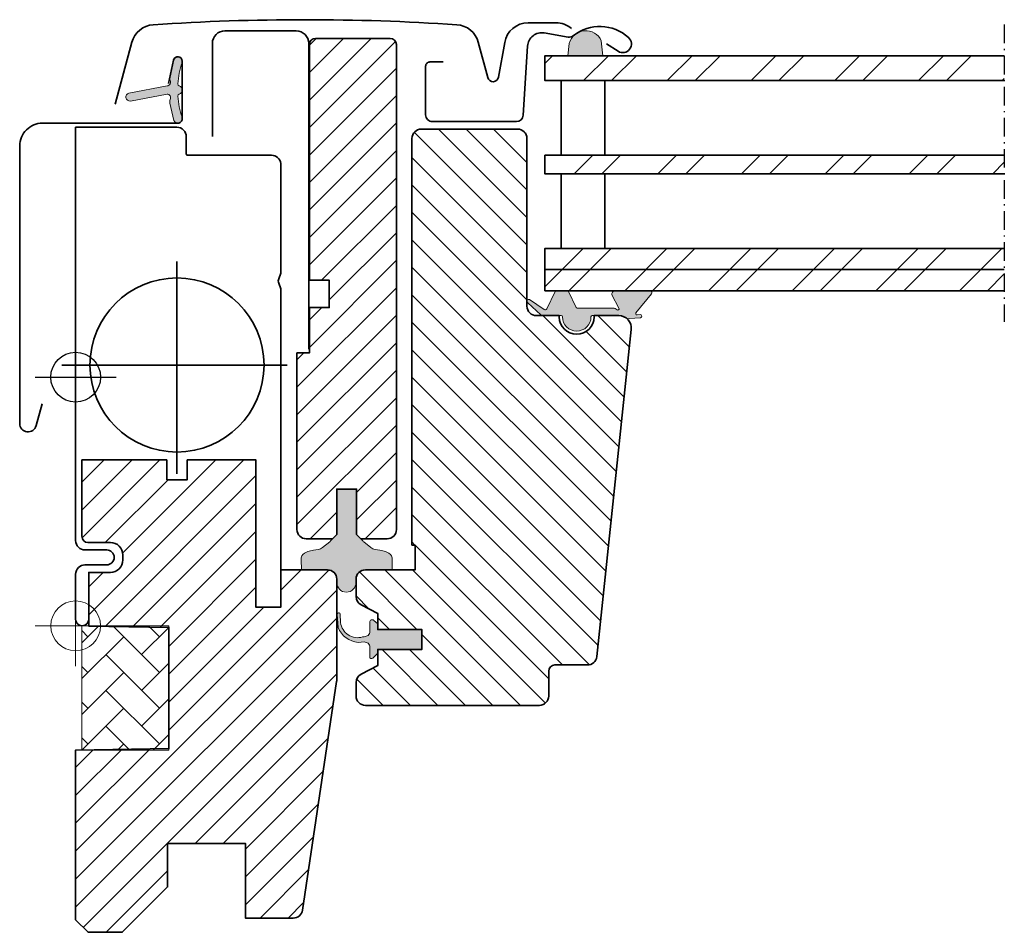
# Model space of a CAD drawing. Extents: x 1565 to 2617, y -194 to 335.
# Drawn here: x 1565 to 1723, y -12 to 135 of the extents above; entities that cross this region are included whole.
import ezdxf

# ---------------------------------------------------------------- set-up
doc = ezdxf.new("R2010")
doc.units = 0
doc.header["$MEASUREMENT"] = 0
doc.linetypes.add('STREGP3', pattern=[5, 3, -0.9, 0.2, -0.9])
for name, color, linetype, lineweight in [('VELUX 1', 7, 'CONTINUOUS', 35), ('VELUX 3', 1, 'CONTINUOUS', 5), ('VELUX 5', 150, 'STREGP3', 25), ('VELUX 6', 5, 'CONTINUOUS', 25)]:
    doc.layers.add(name, color=color, linetype=linetype, lineweight=lineweight)

msp = doc.modelspace()

# ---------------------------------------------------------------- hatches: boundary and pattern name
at = {"layer": 'VELUX 3'}
msp.add_hatch(color=256, dxfattribs=at).paths.add_polyline_path([(1653.460747924874, 131.4364028096638), (1653.246706051074, 129.4444821019197), (1658.84532349059, 129.4444821019197), (1658.615858344708, 131.8648591347396, 0.7004157147132947)])
h = msp.add_hatch(dxfattribs=at)
h.set_pattern_fill('ANSI31', color=256, scale=25)
h.set_pattern_definition([(45, (0, 0), (-2.209708691207961, 2.209708691207961), [])])
edge = h.paths.add_edge_path()
edge.add_line((1624.654353348371, 132.2444840673143), (1612.654353348371, 132.2444840673143))
edge.add_arc((1612.654353348371, 131.2444840673143), 1, 90, 180)
edge.add_line((1611.654353348371, 131.2444840673143), (1611.654366222975, 93.34448311661981))
edge.add_line((1611.654366222975, 93.34448311661981), (1614.854366222974, 93.34448311661981))
edge.add_line((1614.854366222974, 93.34448311661981), (1614.854366222974, 88.94448311662018))
edge.add_line((1614.854366222974, 88.94448311662018), (1611.654385582563, 88.94448311662018))
edge.add_line((1611.654385582563, 88.94448311662018), (1611.654385582563, 81.64448247885048))
edge.add_line((1611.654385582563, 81.64448247885048), (1609.654385582563, 81.64448247885048))
edge.add_line((1609.654385582563, 81.64448247885048), (1609.654385582563, 53.24448043142775))
edge.add_arc((1611.154385582563, 53.24448043142775), 1.5, 180, 270)
edge.add_line((1611.154385582563, 51.74448043142775), (1615.354385582563, 51.74448043142775))
edge.add_line((1615.354385582563, 51.74448043142775), (1616.054385582564, 52.44448043142802))
edge.add_line((1616.054385582564, 52.44448043142802), (1616.054385582564, 59.74448043142775))
edge.add_line((1616.054385582564, 59.74448043142775), (1619.254385582564, 59.74448043142775))
edge.add_line((1619.254385582564, 59.74448043142775), (1619.254385582564, 52.44448043142802))
edge.add_line((1619.254385582564, 52.44448043142802), (1619.954385582564, 51.74448043142775))
edge.add_line((1619.954385582564, 51.74448043142775), (1624.154385582563, 51.74448043142775))
edge.add_arc((1624.154385582563, 53.24448043142775), 1.5, 270, 360)
edge.add_line((1625.654385582563, 53.24448043142775), (1625.654385582563, 131.2380338031328))
edge.add_arc((1624.654385582563, 131.2380338031328), 1, 0, 90)
h = msp.add_hatch(color=256, dxfattribs=at)
h.dxf.hatch_style = 1
edge = h.paths.add_edge_path()
edge.add_line((1589.229860864647, 121.807400631983), (1589.869976756548, 119.0419417050152))
edge.add_arc((1590.504392207475, 119.337774488232), 0.7000000000003105, 204.9999999998364, 377.9204093351515)
edge.add_arc((1605.347556023121, 124.1378253151833), 14.89999999998104, 184.546627737221, 197.9204093353434, ccw=False)
edge.add_arc((1590.808718937701, 122.9764316451741), 0.3148939066712557, 108.89070378444171, 183.5931575870589, ccw=False)
edge.add_arc((1590.504392207474, 123.9444722925117), 0.6999999999999514, 286.8045477543916, 433.1954522455303)
edge.add_arc((1590.793499989104, 124.9017688456231), 0.2999999999990123, 175.453372262945, 253.1954522456887, ccw=False)
edge.add_arc((1605.347556023137, 123.7444214655658), 14.89999999999627, 162.0795906647056, 175.4533722628035, ccw=False)
edge.add_arc((1590.504392207474, 128.5444722925119), 0.6999999999999219, 342.079590664653, 515.0000000000267)
edge.add_line((1589.869976756548, 128.8403050757302), (1589.229860864647, 126.0748461487619))
edge.add_arc((1590.257174934084, 125.7952197987829), 1.064690139366695, 164.7734474915139, 197.6418175789351)
edge.add_arc((1588.70994181491, 125.19628716552), 0.6000000000000711, -86.07245271794193, 27.41526507128782, ccw=False)
edge.add_line((1588.751038791018, 124.5976962880795), (1582.634359851195, 123.4307235031838))
edge.add_arc((1582.78404322702, 122.8021243592953), 0.6461748963674598, 103.3939566331058, 276.5142975394309)
edge.add_line((1582.85735250908, 122.1601214419661), (1588.751038791018, 123.2845504926654))
edge.add_arc((1588.70994181491, 122.6859596152252), 0.5999999999998957, -27.41526507127088, 86.07245271794028, ccw=False)
edge.add_arc((1590.257174934085, 122.0870269819623), 1.064690139367633, 162.3581824210681, 195.2265525084851)
h = msp.add_hatch(dxfattribs=at)
h.set_pattern_fill('ANSI32', color=256)
h.set_pattern_definition([(45, (54.95438323045528, -411.2022878028359), (-6.735192090801865, 6.735192090801866), []), (45, (59.44451323045519, -411.2022878028359), (-6.735192090801865, 6.735192090801866), [])])
h.paths.add_polyline_path([(1723.440000451887, 129.4444821019197), (1649.554377142546, 129.4444821019197), (1649.554377142546, 125.4444821019197), (1723.440000451887, 125.4444821019197)])
h.paths.add_polyline_path([(1723.440000451887, 113.4444821019197), (1649.554377142546, 113.4444821019197), (1649.554377142546, 110.4444821019197), (1723.440000451887, 110.4444821019197)])
h.paths.add_polyline_path([(1723.440000451887, 98.44448210191968), (1649.554377142546, 98.44448210191968), (1649.554377142546, 95.04448210191913), (1723.440000451887, 95.04448210191924)])
h.paths.add_polyline_path([(1723.440000451887, 95.04448210191924), (1649.554377142546, 95.04448210191913), (1649.554377142546, 91.6444821019195), (1723.440000451887, 91.6444821019195)])
h = msp.add_hatch(dxfattribs=at)
h.set_pattern_fill('ANSI31', color=256, scale=25, angle=90)
h.set_pattern_definition([(135, (0, 0), (-2.209708691207961, -2.209708691207961), [])])
h.paths.add_polyline_path([(1628.154385582563, 50.74448043142775), (1628.654385582563, 50.74448043142775), (1628.654385582563, 46.74448043142775), (1620.654385582563, 46.74448043142775, 0.4142135623730951), (1619.154385582563, 45.24448043142775), (1619.154385582563, 42.45884001211198, 0.2810873231025393), (1619.968738691975, 41.12471545217477), (1622.654385582563, 39.74448043136454), (1622.654385582563, 37.17204612143314), (1629.754385582564, 37.17204612143314), (1629.754385582564, 33.97204612143287), (1629.754385582563, 33.94448043136344), (1627.654385582563, 33.94448043136344), (1627.654385582563, 33.94447494217638), (1622.654385582563, 33.94447494217638), (1622.654385582563, 33.47204612143287), (1622.654385582563, 32.3944749421762), (1622.654385582563, 31.34448043136445), (1619.968738691975, 29.96424541055239, 0.2810873231024488), (1619.154385582563, 28.63012085061564), (1619.154385582563, 26.4444804313639, 0.4142135623731339), (1620.654385582563, 24.94448043136344), (1648.654385582563, 24.94448043136344, 0.4142135623731006), (1650.154385582563, 26.4444804313639), (1650.154385582563, 30.44448043136344, -0.4142135623730951), (1651.154385582563, 31.44448043136344), (1656.403779516117, 31.44448043136344, 0.3838640350353565), (1657.89556235917, 32.78768773646243), (1663.429062365572, 85.43542350482858, 0.4452286853084845), (1661.440018574835, 87.64448043136372), (1657.454385582564, 87.64448043136372), (1657.454385582564, 87.44448043137254, -1), (1651.854385582563, 87.44448043137254), (1651.854385582564, 87.64448043136372), (1649.064436604074, 87.64448043136372), (1648.154385582564, 87.64448043136417, -0.4142135623731559), (1646.654385582564, 89.14448043136417), (1646.654385582564, 89.89013330045009, -0.1167747687859879), (1646.654385582564, 90.028377872095), (1646.654385582563, 116.1444804313642, 0.4142135623729896), (1645.154385582563, 117.6444804313637), (1629.654385582563, 117.6444804313637, 0.4142135623730841), (1628.154385582563, 116.1444804313637)])
h = msp.add_hatch(color=256, dxfattribs=at)
h.dxf.hatch_style = 1
h.paths.add_polyline_path([(1660.483441856795, 88.84449373240659), (1654.753441856797, 88.84449373240659, -0.2867453857588338), (1654.573683047538, 88.95681950304788), (1653.31760167731, 91.53216796176457, 0.289588069004248), (1653.135743126853, 91.6444827098203), (1651.385690635484, 91.6444827098203, 0.2839065272625313), (1651.208031713789, 91.53216826186508), (1649.837848938602, 88.722889157606, -0.4467984574418029), (1649.407904495619, 88.60082287205842), (1647.039060349313, 90.2445571428616, 0.4383907809020958), (1646.654378131068, 90.02837786144846), (1646.654378131068, 89.8901342038107, 0.2121334981966924), (1646.80190983307, 89.69629291262208), (1648.884776764676, 87.7781931231184, 0.1718313056820568), (1649.262368779826, 87.64448087772325), (1652.15439098595, 87.64448087772325, -0.413278566907843), (1652.354389966215, 87.44511954246627, 0.9968117586447592), (1656.954366512327, 87.44511954220616, -0.4132785668747179), (1657.154365492593, 87.64448087744131), (1661.434365492592, 87.64448087744131), (1661.43914953128, 87.64448308697592, -0.1594932500506255), (1662.621871892156, 87.25791871752153, 0.1546432476689326), (1663.093566877533, 87.1526419341617), (1664.896679281079, 87.31039382853487, 1), (1664.853101409705, 87.80849117758225), (1664.358225153546, 87.76519511532024, -0.6623006885719352), (1664.185510218838, 88.0904774829969), (1666.683719828667, 91.16823768685299, 0.6255285435963185), (1666.443149067133, 91.6444827098203), (1660.818932962196, 91.6444827098203, 0.4307934284293111), (1660.321398929958, 90.97548825664944), (1661.453892266274, 88.83813276627643, -0.8341065524023402), (1661.144879684563, 88.59449373240568, 0.1826758136821273)])
h = msp.add_hatch(dxfattribs=at)
h.set_pattern_fill('ANSI31', color=256)
h.set_pattern_definition([(45, (-128.0552867840868, -708.3075408620793), (-2.245064030267288, 2.245064030267288), [])])
edge = h.paths.add_edge_path()
edge.add_arc((1614.554385582564, 45.24448043143093), 1.5, 0, 90, ccw=False)
edge.add_line((1616.054385582564, 45.24448043143093), (1616.054385582564, 28.99554024495183))
edge.add_arc((1614.554385582565, 28.99554024495198), 1.499999999999318, 351.4999999999934, 359.99999999999403, ccw=False)
edge.add_line((1616.037909377607, 28.7738261282575), (1610.545426687834, -7.977233685263627))
edge.add_arc((1609.061902892791, -7.755519568569247), 1.499999999999976, 270, 351.50000000000125, ccw=False)
edge.add_line((1609.061902892791, -9.255519568569298), (1601.354385582563, -9.25551956856907))
edge.add_line((1601.354385582563, -9.25551956856907), (1601.354385582563, 2.744480431430929))
edge.add_line((1601.354385582563, 2.744480431430929), (1588.854385582563, 2.744480431430929))
edge.add_line((1588.854385582563, 2.744480431430929), (1588.854385582563, -4.255519568569298))
edge.add_line((1588.854385582563, -4.255519568569298), (1581.554385582564, -11.55551956856925))
edge.add_line((1581.554385582564, -11.55551956856925), (1576.054385582564, -11.55551956856925))
edge.add_line((1576.054385582564, -11.55551956856925), (1574.054385582564, -9.555519568569252))
edge.add_line((1574.054385582564, -9.555519568569252), (1574.054385582564, 17.74448043143093))
edge.add_line((1574.054385582564, 17.74448043143093), (1589.054385582564, 18.00630640535383))
edge.add_line((1589.054385582564, 18.00630640535383), (1589.054385582564, 37.48265445750758))
edge.add_line((1589.054385582564, 37.48265445750758), (1576.154385582563, 37.70782479508171))
edge.add_line((1576.154385582563, 37.70782479508171), (1576.154385582563, 46.34448043143084))
edge.add_line((1576.154385582563, 46.34448043143084), (1579.654385582563, 46.34448043143084))
edge.add_arc((1579.654385582563, 48.34448043143084), 2, 270, 360)
edge.add_line((1581.654385582563, 48.34448043143084), (1581.654385582563, 49.14448043143102))
edge.add_arc((1579.654385582563, 49.14448043143102), 2, 0, 90)
edge.add_line((1579.654385582563, 51.14448043143102), (1576.054385582564, 51.14448043143102))
edge.add_arc((1576.054385582564, 52.14448043143102), 1, 180, 270, ccw=False)
edge.add_line((1575.054385582564, 52.14448043143102), (1575.054385582564, 64.44448043143075))
edge.add_line((1575.054385582564, 64.44448043143075), (1588.704385582564, 64.44448043143075))
edge.add_line((1588.704385582564, 64.44448043143075), (1588.704385582564, 61.24448337254762))
edge.add_line((1588.704385582564, 61.24448337254762), (1592.004383770582, 61.24448337254762))
edge.add_line((1592.004383770582, 61.24448337254762), (1592.004383770582, 64.44448340812414))
edge.add_line((1592.004383770582, 64.44448340812414), (1603.054369656202, 64.44448340812414))
edge.add_line((1603.054369656202, 64.44448340812414), (1603.054369656202, 40.74448303913414))
edge.add_line((1603.054369656202, 40.74448303913414), (1607.054385582564, 40.74448303913414))
edge.add_line((1607.054385582564, 40.74448303913414), (1607.054385582564, 46.74448043143093))
edge.add_line((1607.054385582564, 46.74448043143093), (1614.554385582564, 46.74448043143093))
h = msp.add_hatch(color=256, dxfattribs=at)
h.dxf.hatch_style = 1
h.paths.add_polyline_path([(1613.773590690811, 50.33552512042979, -0.1285195646488307), (1613.079836519937, 50.0286696573238), (1612.325227226064, 49.90626860984776), (1611.62886456127, 49.76575650901444, 0.1126552295366302), (1611.020362128029, 49.49147871102043, 0.3668491404315054), (1610.340603950873, 48.3911789226795), (1610.362746880779, 46.74448043143047), (1614.554385576532, 46.74448043143047, -0.4141823144129095), (1616.054225552487, 45.2450267379305), (1616.054225552487, 44.71278049045259, 0.9890042067454424), (1619.176677677866, 44.98695096696292, -0.4657150803551665), (1620.65422555251, 46.74448043143047), (1624.946024284349, 46.74448043143047), (1624.971822886423, 48.66303950620448, 0.2420622148677488), (1624.456950942922, 49.419016650701, 0.1447892639452813), (1623.679906603857, 49.76575650901441), (1622.983543939064, 49.90626860984776), (1622.228934645191, 50.02866965732364, -0.1285195646487806), (1621.535180474318, 50.33552512042898), (1620.304225552487, 51.31492786349835), (1619.954385582564, 51.74448043142775), (1619.254385582564, 52.44448043142802), (1619.254385582564, 59.74448043142775), (1616.054385582564, 59.74448043142775), (1616.054385582564, 52.44448043142802), (1615.354385582563, 51.74448043142775), (1615.00454561264, 51.3149278634985)])
h = msp.add_hatch(color=256, dxfattribs=at)
h.dxf.hatch_style = 1
h.paths.add_polyline_path([(1629.754385582564, 37.14448136268675), (1622.654385582563, 37.14448136268675), (1622.654385582563, 38.04448136268638), (1622.429758166988, 38.26910877826413), (1622.037228295038, 38.61346840899205, 0.6681786379192989), (1621.354385582563, 38.33062569651793), (1621.354385582563, 36.69504808861529, -0.3249897335404378), (1620.939651179089, 36.12436721567065), (1620.470453415608, 35.97204705275544), (1620.210870762129, 35.96128496925121, -0.4718027667811446), (1616.673941354495, 38.25586795052186), (1616.61935954566, 39.63668547881844, 1), (1616.126523617534, 39.55234836985937), (1616.281228488424, 37.49463241457124, 0.2912981468923339), (1619.518357905661, 35.08482217707115), (1620.470453415657, 35.17204705275526), (1620.939651179075, 35.0197268898728, -0.3249897335468305), (1621.354385582563, 34.44904601692451), (1621.354385582563, 32.77204705275426, 0.6681786379192306), (1621.86651761692, 32.55991501839844), (1622.56651761692, 33.25991501839871, 0.198912367378722), (1622.654385582563, 33.47204705275453), (1622.654385582563, 33.94448136268602), (1622.654385582563, 33.97204705275544), (1629.754385582564, 33.97204705275544)])
h = msp.add_hatch(dxfattribs=at)
h.set_pattern_fill('AR-HBONE', color=256, scale=0.04)
h.set_pattern_definition([(45, (-128.0552867840868, -708.3075408620793), (5.684341886080802e-16, 5.747363917484258), [12.192, -4.064]), (135, (-125.1816067840869, -705.4338608620793), (5.684341886080802e-16, 5.747363917484258), [12.192, -4.064])])
h.paths.add_polyline_path([(1575.054385582564, 37.74448043143093), (1575.054385582564, 17.74448043143093), (1589.054385582564, 17.74448043143093), (1589.054385582564, 37.74448043143093)])

# ---------------------------------------------------------------- linework, layer by layer
at = {"layer": 'VELUX 1'}
for p, q in [((1590.354385582563, 62.18139012974461), (1590.354385582563, 96.33914912974524)), ((1649.554377142546, 95.04448210191913), (1723.440000451887, 95.04448210191924)), ((1608.056302255305, 79.69448043143075), (1571.820118991197, 79.69448043143075))]:
    msp.add_line(p, q, dxfattribs=at)
for points in [[(1580.424105469343, 121.6590449769524), (1583.089308111588, 131.6057166502756, -0.3210857995726039), (1586.534365220739, 134.4352995917575, -0.03313543772482373), (1635.375391769117, 134.435299591757, -0.3210857995726039), (1638.820448878264, 131.6057166502756), (1640.338426551776, 125.9405468479699, 0.8025848516715509), (1642.094086773147, 126.0172006286621), (1643.0750258994, 131.5803828615285, -0.3639702342663058), (1646.845854785684, 134.7444839892414), (1651.332764795438, 134.7444839892401, -0.1793100372977691), (1653.827759815962, 133.8200047496325)], [(1611.554385582564, 82.24448043143093), (1611.554385582564, 131.4444804314307, 0.414213562373095), (1609.554385582564, 133.4444804314307), (1598.054385582564, 133.4444804314307, 0.4142135623731283), (1596.054385582564, 131.4444804314307), (1596.054385582564, 116.4444804314312)], [(1633.155131236671, 128.4444838483355), (1631.05513123667, 128.4444838483355, 0.414213562373095), (1630.355131236669, 127.7444838483357), (1630.355131236669, 119.9444838483359, 0.414213562373095), (1631.45513123667, 118.8444838483356), (1644.95513123667, 118.8444838483356, 0.3957334575470244), (1646.052913920107, 119.8746756830064), (1646.75976744403, 130.9904463758426, -0.4452934006534079), (1649.44071486555, 133.1119329139469), (1653.27414390482, 132.4600516865221, 0.2111816623933503), (1654.136499583417, 132.6782338483358, -0.3632260057559777), (1662.98831028728, 132.3881202119728, -0.9219510055198878), (1661.302911784984, 130.1637358241978), (1659.455131236671, 131.3409018600273)], [(1624.654353348371, 132.2444840673143), (1612.654353348371, 132.2444840673143, 0.414213562373095), (1611.654353348371, 131.2444840673143), (1611.654366222975, 93.34448311661981), (1614.854366222974, 93.34448311661981), (1614.854366222974, 88.94448311662018), (1611.654385582563, 88.94448311662018), (1611.654385582563, 81.64448247885048), (1609.654385582563, 81.64448247885048), (1609.654385582563, 53.24448043142775, 0.414213562373095), (1611.154385582563, 51.74448043142775), (1615.354385582563, 51.74448043142775), (1616.054385582564, 52.44448043142802), (1616.054385582564, 59.74448043142775), (1619.254385582564, 59.74448043142775), (1619.254385582564, 52.44448043142802), (1619.954385582564, 51.74448043142775), (1624.154385582563, 51.74448043142775, 0.414213562373095), (1625.654385582563, 53.24448043142775), (1625.654385582563, 131.2380338031328, 0.414213562373095), (1624.654385582563, 132.2380338031328)], [(1568.654397357315, 73.46976783618175), (1567.70823322615, 69.94452935203799, -0.8767996487173338), (1565.054396022171, 70.29447194680415), (1565.054396022171, 114.9444752608224, -0.414215587943643), (1568.704405654281, 118.5944699917718), (1590.504387248367, 118.5944699917718, 0.4142222833803494), (1591.204384196609, 119.2944743905946), (1591.204384196609, 128.5944753561898, 0.8966200894135502), (1589.820900786728, 128.7457221423074), (1588.989058364242, 124.9866732631608)], [(1576.154385582564, 45.79448043143066), (1576.154385582565, 38.79448043143066, -1.000000000000032), (1574.054385582564, 38.79448043143066), (1574.054385582565, 46.04448043143066, -0.4142135623730951), (1575.554385582565, 47.54448043143066), (1579.054385582565, 47.54448043143066, 1), (1579.054385582565, 49.94448043143075), (1575.554385582565, 49.94448043143075, -0.4142135623729397), (1574.054385582565, 51.44448043143075), (1574.054385582565, 117.9441650224626), (1590.354690169054, 117.9441650224626, -0.417722262125611), (1591.854385582563, 116.4267152741113), (1591.854385582563, 113.6444804310086, 0.4142135623759254), (1592.054385582564, 113.4444804310065), (1605.554385582564, 113.444480431006, -0.3788661086954111), (1607.043204810025, 112.1272844461137), (1607.053066660971, 111.9229162535894), (1607.053066660971, 94.47291625358957), (1606.716481660972, 93.5733552535894, 0.08975054443295226), (1606.653066660904, 93.22291625359958, 0.08975054443295147), (1606.716481660968, 92.87247725359975), (1607.053066660971, 91.97291625358957), (1607.054385582564, 44.19448043100692)]]:
    msp.add_lwpolyline(points, format="xyb", dxfattribs=at)
for points in [[(1723.440000451887, 129.4444821019197), (1649.554377142546, 129.4444821019197), (1649.554377142546, 125.4444821019197), (1723.440000451887, 125.4444821019197)], [(1723.440000451887, 113.4444821019197), (1649.554377142546, 113.4444821019197), (1649.554377142546, 110.4444821019197), (1723.440000451887, 110.4444821019197)], [(1723.440000451887, 98.44448210191968), (1649.554377142546, 98.44448210191968), (1649.554377142546, 91.6444821019195), (1723.440000451887, 91.6444821019195)]]:
    msp.add_lwpolyline(points, dxfattribs=at)
for points in [[(1652.173415441245, 113.4444821019197), (1652.173415441245, 125.4444821019197), (1659.173415441243, 125.4444821019197), (1659.173415441243, 113.4444821019197)], [(1652.173415441245, 98.44448210191968), (1652.173415441245, 110.4444821019197), (1659.173415441243, 110.4444821019197), (1659.173415441243, 98.44448210191968)]]:
    msp.add_lwpolyline(points, close=True, dxfattribs=at)
for points in [[(1650.154385582563, 30.44448043136344, -0.414213562373095), (1651.154385582563, 31.44448043136344), (1656.403779516117, 31.44448043136344, 0.3838640350353708), (1657.89556235917, 32.78768773646243), (1663.429062365571, 85.43542350482812, 0.4452286853085832), (1661.440018574835, 87.64448043136372), (1657.454385582564, 87.64448043136372), (1657.454385582564, 87.44448043137254, -0.9999999999999999), (1651.854385582563, 87.44448043137254), (1651.854385582564, 87.64448043136372), (1648.154385582564, 87.64448043136395, -0.4142135623731616), (1646.654385582564, 89.14448043136417), (1646.654385582564, 116.1444804313642, 0.4142135623730284), (1645.154385582563, 117.6444804313637), (1629.654385582563, 117.6444804313637, 0.414213562373095), (1628.154385582563, 116.1444804313637), (1628.154385582563, 50.74448043142775), (1628.654385582563, 50.74448043142775), (1628.654385582563, 46.74448043142775), (1620.654385582563, 46.74448043142775, 0.414213562373095), (1619.154385582563, 45.24448043142775), (1619.154385582563, 42.4588400121122, 0.2810873231026276), (1619.968738691975, 41.12471545217477), (1622.654385582563, 39.74448043136454), (1622.654385582563, 37.14448043136372), (1629.754385582564, 37.14448043136372), (1629.754385582564, 33.94448043136344), (1622.654385582563, 33.94448043136344), (1622.654385582563, 31.34448043136445), (1619.968738691975, 29.96424541055285, 0.2810873231025663), (1619.154385582563, 28.63012085061564), (1619.154385582563, 26.44448043136344, 0.414213562373095), (1620.654385582563, 24.94448043136344), (1648.654385582563, 24.94448043136344, 0.414213562373095), (1650.154385582563, 26.44448043136344)], [(1614.554385582564, 46.74448043143093, -0.414213562373095), (1616.054385582564, 45.24448043143093), (1616.054385582564, 28.99554024495183, -0.03710526139804477), (1616.037909377607, 28.7738261282575), (1610.545426687834, -7.977233685263627, -0.3714000667187142), (1609.061902892791, -9.255519568569298), (1601.354385582563, -9.25551956856907), (1601.354385582563, 2.744480431430929), (1588.854385582563, 2.744480431430929), (1588.854385582563, -4.255519568569298), (1581.554385582564, -11.55551956856925), (1576.054385582564, -11.55551956856925), (1574.054385582564, -9.555519568569252), (1574.054385582564, 17.74448043143093), (1589.054385582564, 18.00630640535383), (1589.054385582564, 37.48265445750758), (1576.154385582563, 37.70782479508171), (1576.154385582563, 46.34448043143084), (1579.654385582563, 46.34448043143084, 0.414213562373095), (1581.654385582563, 48.34448043143084), (1581.654385582563, 49.14448043143102, 0.414213562373095), (1579.654385582563, 51.14448043143102), (1576.054385582564, 51.14448043143102, -0.414213562373095), (1575.054385582564, 52.14448043143102), (1575.054385582564, 64.44448043143075), (1588.704385582564, 64.44448043143075), (1588.704385582564, 61.24448337254762), (1592.004383770582, 61.24448337254762), (1592.004383770582, 64.44448340812414), (1603.054369656202, 64.44448340812414), (1603.054369656202, 40.74448303913414), (1607.054385582564, 40.74448303913414), (1607.054385582564, 46.74448043143093)]]:
    msp.add_lwpolyline(points, format="xyb", close=True, dxfattribs=at)
msp.add_circle((1590.354385582563, 79.69448043143075), 14, dxfattribs=at)
at = {"layer": 'VELUX 3'}
for p, q in [((1574.054385582564, 31.24448136275333), (1574.054385582564, 44.24448136275333)), ((1567.554385582564, 37.74448136275333), (1580.554385582564, 37.74448136275333))]:
    msp.add_line(p, q, dxfattribs=at)
for points in [[(1653.460747924874, 131.4364028096638), (1653.246706051074, 129.4444821019197), (1658.84532349059, 129.4444821019197), (1658.615858344708, 131.8648591347396, 0.7004157147132951)], [(1589.229860864647, 121.807400631983), (1589.869976756548, 119.0419417050152, 0.9400516832954487), (1591.170431609461, 119.5531613843114, -0.05842045684283267), (1590.494444043199, 122.9566968245726, -0.3380070047307315), (1590.706767654614, 123.274364705333, 0.7426039674521047), (1590.706767654615, 124.6145798796902, -0.3528525644887335), (1590.4944440432, 124.9255499561714, -0.05842045684272516), (1591.170431609459, 128.3290853964304, 0.9400516832959274), (1589.869976756548, 128.8403050757302), (1589.229860864647, 126.0748461487619, 0.1444067299854768), (1589.242557461642, 125.4725489487191, -0.5400649957634988), (1588.751038791018, 124.5976962880795), (1582.634359851195, 123.4307235031838, 0.9416963058709433), (1582.85735250908, 122.1601214419661), (1588.751038791018, 123.2845504926654, -0.5400649957635576), (1589.242557461642, 122.4096978320263, 0.1444067299854647)], [(1660.321398929958, 90.97548825664944, -0.4307934284293104), (1660.818932962196, 91.6444827098203), (1666.451998162667, 91.6444827098203, -0.6152016950740593), (1666.683719828667, 91.16823768685299), (1664.185510218838, 88.0904774829969, 0.6623006885723167), (1664.358225153546, 87.76519511532024), (1664.853101409705, 87.80849117758225, -0.9999999999999997), (1664.896679281079, 87.31039382853487), (1663.093566877533, 87.1526419341617, -0.1744736551538749), (1662.569706057408, 87.29099288829457, 0.1520746250695878), (1661.434365492592, 87.64448087744131), (1657.154365492592, 87.64448087744131, 0.4132785668734102), (1656.954366512327, 87.44511954220707, -0.9968117586450204), (1652.354389966215, 87.44511954246718, 0.4132785669068487), (1652.15439098595, 87.64448087772325), (1649.262368779826, 87.64448087772325, -0.171831305682016), (1648.884776764676, 87.7781931231184), (1646.80190983307, 89.69629291262208, -0.9102330904849186), (1647.039060349313, 90.2445571428616), (1649.407904495619, 88.60082287205842, 0.4467984574428715), (1649.837848938602, 88.72288915760691), (1651.208031713789, 91.53216826186508, -0.2867449340757462), (1651.387790376681, 91.64449373240677), (1653.13784286805, 91.64449373240677, -0.2867453857594348), (1653.31760167731, 91.53216796176457), (1654.573683047538, 88.95681950304788, 0.2867453857590684), (1654.753441856797, 88.84449373240659), (1660.483441856798, 88.84449373240659, -0.1826758136817144), (1661.144879684563, 88.59449373240477, 0.8341065523985662), (1661.453892266274, 88.83813276627552)], [(1622.654385582563, 33.97204705275544), (1629.754385582564, 33.97204705275544), (1629.754385582564, 37.17204705275572), (1622.654385582563, 37.17204705275572), (1622.654385582563, 38.07204705275581), (1622.037228295038, 38.61346840899205, 0.6681786379192989), (1621.354385582563, 38.33062569651793), (1621.354385582563, 36.69504808861529, -0.3249897335403354), (1620.939651179089, 36.12436721567065), (1620.470453415608, 35.97204705275544), (1620.210870762129, 35.96128496925121, -0.4718027667810357), (1616.673941354495, 38.25586795052095), (1616.61935954566, 39.63668547881844, 1.000000000000061), (1616.126523617534, 39.55234836986074), (1616.281228488424, 37.49463241457124, 0.291298146892334), (1619.518357905661, 35.08482217707115), (1620.470453415657, 35.17204705275526), (1620.939651179075, 35.0197268898728, -0.3249897335467782), (1621.354385582563, 34.44904601692451), (1621.354385582563, 32.77204705275426, 0.6681786379192989), (1621.86651761692, 32.55991501839799), (1622.56651761692, 33.25991501839871, 0.1989123673796575), (1622.654385582563, 33.47204705275544)]]:
    msp.add_lwpolyline(points, format="xyb", close=True, dxfattribs=at)
msp.add_lwpolyline([(1614.654545612639, 46.74448043143047), (1610.362746880779, 46.74448043143047), (1610.340603950873, 48.3911789226795, -0.3155667962196698), (1610.851820222206, 49.419016650701), (1611.209180427438, 49.61327089514953), (1611.209180427438, 49.61327089514953, -0.074838030805736), (1611.62886456127, 49.76575650901441), (1612.325227226064, 49.90626860984776), (1613.079836519938, 50.02866965732392, 0.1285195646487101), (1613.773590690811, 50.33552512042979), (1614.920003462028, 51.24766235056541, 0.05386185867575512), (1615.072770316983, 51.39869787112002), (1615.354385582563, 51.74448043142775), (1616.054385582564, 52.44448043142802), (1616.054385582564, 59.74448043142775), (1619.254385582564, 59.74448043142775), (1619.254385582564, 52.44448043142802), (1619.954385582564, 51.74448043142775), (1620.236000848144, 51.39869787112002, 0.05386185867575524), (1620.388767703099, 51.24766235056541), (1621.535180474317, 50.33552512042979, 0.1285195646487101), (1622.228934645189, 50.02866965732392), (1622.983543939064, 49.90626860984776), (1623.679906603857, 49.76575650901441, -0.07483803080574108), (1624.099590737689, 49.61327089514953), (1624.456950942922, 49.419016650701, -0.3155667962196977), (1624.968167214254, 48.3911789226795), (1624.946024284349, 46.74448043143047), (1620.654225552488, 46.74448043143047, 0.414222735079149), (1619.154385582563, 45.24448043142775), (1619.154225552488, 44.71278049045259, -0.9999999999999999), (1616.054225552487, 44.71278049045259), (1616.054225552487, 45.24448043143047, 0.4142890073107148), (1614.554385582564, 46.74448043143093)], format="xyb", dxfattribs=at)
msp.add_lwpolyline([(1575.054385582564, 37.74448043143093), (1575.054385582564, 17.74448043143093), (1589.054385582564, 17.74448043143093), (1589.054385582564, 37.74448043143093)], close=True, dxfattribs=at)
msp.add_circle((1574.054385582564, 37.74448136275333), 4, dxfattribs=at)
at = {"layer": 'VELUX 5', "linetype": 'STREGP3'}
msp.add_line((1723.440000451887, 134.4444821019197), (1723.440000451887, 86.6444821019195), dxfattribs=at)
at = {"layer": 'VELUX 6'}
for p, q in [((1574.054385582564, 71.2444804314307), (1574.054385582564, 84.2444804314307)), ((1567.554385582564, 77.7444804314307), (1580.554385582564, 77.7444804314307))]:
    msp.add_line(p, q, dxfattribs=at)
msp.add_circle((1574.054385582564, 77.7444804314307), 4, dxfattribs=at)

doc.saveas('drawing.dxf')
